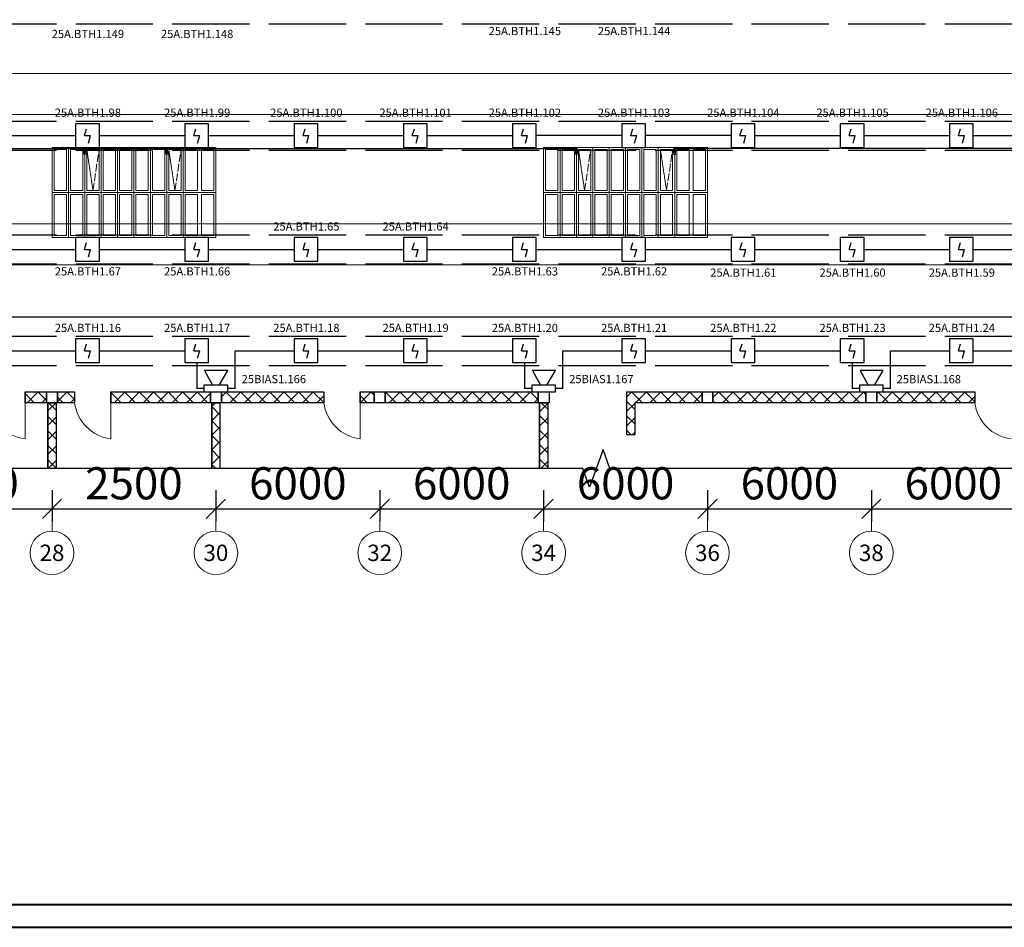
# Model space of a CAD drawing. Units: inches. Extents: x 2567002 to 127855607, y -185715599 to 1674879.
# Drawn here: x 2596395 to 2611691, y 1577940 to 1592048 of the extents above; entities that cross this region are included whole.
import ezdxf
from ezdxf.enums import TextEntityAlignment as Align

# ---------------------------------------------------------------- set-up
doc = ezdxf.new("R2010")
doc.units = ezdxf.units.IN
doc.header["$MEASUREMENT"] = 0
doc.linetypes.add('ACAD_ISO02W100', pattern=[15, 12, -3])
for name, color, linetype, lineweight in [('220 В', 5, 'Continuous', 30), ('24 В', 3, 'Continuous', 30), ('АР', 7, 'Continuous', 30), ('АУПС', 1, 'Continuous', 30), ('ДИП', 1, 'Continuous', 30), ('Лоток', 253, 'ACAD_ISO02W100', 30), ('Оповещение', 3, 'Continuous', 30), ('Оси и размеры', 42, 'Continuous', 15), ('Рамка', 7, 'Continuous', 40), ('Фонари', 66, 'ACAD_ISO02W100', 15), ('Шлейф АУПС', 1, 'Continuous', 30)]:
    doc.layers.add(name, color=color, linetype=linetype, lineweight=lineweight)
doc.styles.add('ar-t', font='isocpeur.ttf')
doc.styles.add('GOST', font='txt', dxfattribs={"oblique": 15})
doc.styles.add('pt-txt', font='isocpeur.ttf')
doc.dimstyles.new('pt_200', dxfattribs={"dimscale": 200, "dimtxt": 2.5, "dimasz": 1.5, "dimexe": 1, "dimexo": 0, "dimgap": 0.4, "dimtad": 1, "dimdec": 0, "dimrnd": 100, "dimtxsty": 'pt-txt', "dimblk": 'OBLIQUE', "dimcen": 2.5, "dimdle": 1, "dimadec": 0, "dimazin": 0, "dimtfac": 1, "dimtdec": 0, "dimtmove": 1, "dimatfit": 3, "dimfxl": 1, "dimarcsym": 0})
pattern_1 = [(45, (2492841.37, 1600998.89), (-112.49892, 112.49892), []), (135, (2492841.37, 1600998.89), (-112.49892, -112.49892), [])]

# ---------------------------------------------------------------- blocks, each defined once
blk = doc.blocks.new('ar-axn')
blk.add_line((-1500, 0), (0, 0))
blk.add_circle((-2300, 0), 800)
at = {"style": 'ar-t'}
blk.add_attdef('NN', text='', height=600, dxfattribs=at).set_placement((-2300, 0), align=Align.MIDDLE_CENTER)
blk = doc.blocks.new('_OBLIQUE')
at = {"color": 0, "linetype": 'ByBlock'}
blk.add_line((-0.5, -0.5), (0.5, 0.5), dxfattribs=at)
blk = doc.blocks.new('*D79')
at = {"layer": 'DEFPOINTS', "color": 0, "transparency": 16777216}
for p in [(2594352, 1584737), (2596897, 1584737), (2596897, 1584447)]:
    blk.add_point(p, dxfattribs=at)
at = {"layer": 'Оси и размеры', "color": 0, "lineweight": -2, "transparency": 16777216}
for p, q in [((2594352, 1584737), (2594352, 1584247)), ((2596897, 1584737), (2596897, 1584247)), ((2594152, 1584447), (2597097, 1584447))]:
    blk.add_line(p, q, dxfattribs=at)
at = {"layer": 'Оси и размеры', "color": 0, "lineweight": -2, "transparency": 16777216, "xscale": 300, "yscale": 300, "zscale": 300, "rotation": 180}
blk.add_blockref('_OBLIQUE', (2594352, 1584447), dxfattribs=at)
at = {"layer": 'Оси и размеры', "color": 0, "lineweight": -2, "transparency": 16777216, "xscale": 300, "yscale": 300, "zscale": 300}
blk.add_blockref('_OBLIQUE', (2596897, 1584447), dxfattribs=at)
at = {"layer": 'Оси и размеры', "color": 0, "transparency": 16777216, "insert": (2595624, 1584777), "char_height": 500, "attachment_point": 5, "style": 'pt-txt'}
blk.add_mtext('6000', dxfattribs=at)
blk = doc.blocks.new('*D80')
at = {"layer": 'DEFPOINTS', "color": 0, "transparency": 16777216}
for p in [(2596897, 1584737), (2599443, 1584737), (2599443, 1584447)]:
    blk.add_point(p, dxfattribs=at)
at = {"layer": 'Оси и размеры', "color": 0, "lineweight": -2, "transparency": 16777216}
for p, q in [((2596897, 1584737), (2596897, 1584247)), ((2599443, 1584737), (2599443, 1584247)), ((2596697, 1584447), (2599643, 1584447))]:
    blk.add_line(p, q, dxfattribs=at)
at = {"layer": 'Оси и размеры', "color": 0, "lineweight": -2, "transparency": 16777216, "xscale": 300, "yscale": 300, "zscale": 300, "rotation": 180}
blk.add_blockref('_OBLIQUE', (2596897, 1584447), dxfattribs=at)
at = {"layer": 'Оси и размеры', "color": 0, "lineweight": -2, "transparency": 16777216, "xscale": 300, "yscale": 300, "zscale": 300}
blk.add_blockref('_OBLIQUE', (2599443, 1584447), dxfattribs=at)
at = {"layer": 'Оси и размеры', "color": 0, "transparency": 16777216, "insert": (2598170, 1584777), "char_height": 500, "attachment_point": 5, "style": 'pt-txt'}
blk.add_mtext('2500', dxfattribs=at)
blk = doc.blocks.new('*D81')
at = {"layer": 'DEFPOINTS', "color": 0, "transparency": 16777216}
for p in [(2599443, 1584737), (2601988, 1584737), (2601988, 1584447)]:
    blk.add_point(p, dxfattribs=at)
at = {"layer": 'Оси и размеры', "color": 0, "lineweight": -2, "transparency": 16777216}
for p, q in [((2599443, 1584737), (2599443, 1584247)), ((2601988, 1584737), (2601988, 1584247)), ((2599243, 1584447), (2602188, 1584447))]:
    blk.add_line(p, q, dxfattribs=at)
at = {"layer": 'Оси и размеры', "color": 0, "lineweight": -2, "transparency": 16777216, "xscale": 300, "yscale": 300, "zscale": 300, "rotation": 180}
blk.add_blockref('_OBLIQUE', (2599443, 1584447), dxfattribs=at)
at = {"layer": 'Оси и размеры', "color": 0, "lineweight": -2, "transparency": 16777216, "xscale": 300, "yscale": 300, "zscale": 300}
blk.add_blockref('_OBLIQUE', (2601988, 1584447), dxfattribs=at)
at = {"layer": 'Оси и размеры', "color": 0, "transparency": 16777216, "insert": (2600716, 1584777), "char_height": 500, "attachment_point": 5, "style": 'pt-txt'}
blk.add_mtext('6000', dxfattribs=at)
blk = doc.blocks.new('*D82')
at = {"layer": 'DEFPOINTS', "color": 0, "transparency": 16777216}
for p in [(2601988, 1584737), (2604534, 1584737), (2604534, 1584447)]:
    blk.add_point(p, dxfattribs=at)
at = {"layer": 'Оси и размеры', "color": 0, "lineweight": -2, "transparency": 16777216}
for p, q in [((2601988, 1584737), (2601988, 1584247)), ((2604534, 1584737), (2604534, 1584247)), ((2601788, 1584447), (2604734, 1584447))]:
    blk.add_line(p, q, dxfattribs=at)
at = {"layer": 'Оси и размеры', "color": 0, "lineweight": -2, "transparency": 16777216, "xscale": 300, "yscale": 300, "zscale": 300, "rotation": 180}
blk.add_blockref('_OBLIQUE', (2601988, 1584447), dxfattribs=at)
at = {"layer": 'Оси и размеры', "color": 0, "lineweight": -2, "transparency": 16777216, "xscale": 300, "yscale": 300, "zscale": 300}
blk.add_blockref('_OBLIQUE', (2604534, 1584447), dxfattribs=at)
at = {"layer": 'Оси и размеры', "color": 0, "transparency": 16777216, "insert": (2603261, 1584777), "char_height": 500, "attachment_point": 5, "style": 'pt-txt'}
blk.add_mtext('6000', dxfattribs=at)
blk = doc.blocks.new('*D83')
at = {"layer": 'DEFPOINTS', "color": 0, "transparency": 16777216}
for p in [(2604534, 1584737), (2607079, 1584737), (2607079, 1584447)]:
    blk.add_point(p, dxfattribs=at)
at = {"layer": 'Оси и размеры', "color": 0, "lineweight": -2, "transparency": 16777216}
for p, q in [((2604534, 1584737), (2604534, 1584247)), ((2607079, 1584737), (2607079, 1584247)), ((2604334, 1584447), (2607279, 1584447))]:
    blk.add_line(p, q, dxfattribs=at)
at = {"layer": 'Оси и размеры', "color": 0, "lineweight": -2, "transparency": 16777216, "xscale": 300, "yscale": 300, "zscale": 300, "rotation": 180}
blk.add_blockref('_OBLIQUE', (2604534, 1584447), dxfattribs=at)
at = {"layer": 'Оси и размеры', "color": 0, "lineweight": -2, "transparency": 16777216, "xscale": 300, "yscale": 300, "zscale": 300}
blk.add_blockref('_OBLIQUE', (2607079, 1584447), dxfattribs=at)
at = {"layer": 'Оси и размеры', "color": 0, "transparency": 16777216, "insert": (2605807, 1584777), "char_height": 500, "attachment_point": 5, "style": 'pt-txt'}
blk.add_mtext('6000', dxfattribs=at)
blk = doc.blocks.new('*D84')
at = {"layer": 'DEFPOINTS', "color": 0, "transparency": 16777216}
for p in [(2607079, 1584737), (2609625, 1584737), (2609625, 1584447)]:
    blk.add_point(p, dxfattribs=at)
at = {"layer": 'Оси и размеры', "color": 0, "lineweight": -2, "transparency": 16777216}
for p, q in [((2607079, 1584737), (2607079, 1584247)), ((2609625, 1584737), (2609625, 1584247)), ((2606879, 1584447), (2609825, 1584447))]:
    blk.add_line(p, q, dxfattribs=at)
at = {"layer": 'Оси и размеры', "color": 0, "lineweight": -2, "transparency": 16777216, "xscale": 300, "yscale": 300, "zscale": 300, "rotation": 180}
blk.add_blockref('_OBLIQUE', (2607079, 1584447), dxfattribs=at)
at = {"layer": 'Оси и размеры', "color": 0, "lineweight": -2, "transparency": 16777216, "xscale": 300, "yscale": 300, "zscale": 300}
blk.add_blockref('_OBLIQUE', (2609625, 1584447), dxfattribs=at)
at = {"layer": 'Оси и размеры', "color": 0, "transparency": 16777216, "insert": (2608352, 1584777), "char_height": 500, "attachment_point": 5, "style": 'pt-txt'}
blk.add_mtext('6000', dxfattribs=at)
blk = doc.blocks.new('*D85')
at = {"layer": 'DEFPOINTS', "color": 0, "transparency": 16777216}
for p in [(2609625, 1584737), (2612171, 1584737), (2612171, 1584447)]:
    blk.add_point(p, dxfattribs=at)
at = {"layer": 'Оси и размеры', "color": 0, "lineweight": -2, "transparency": 16777216}
for p, q in [((2609625, 1584737), (2609625, 1584247)), ((2612171, 1584737), (2612171, 1584247)), ((2609425, 1584447), (2612371, 1584447))]:
    blk.add_line(p, q, dxfattribs=at)
at = {"layer": 'Оси и размеры', "color": 0, "lineweight": -2, "transparency": 16777216, "xscale": 300, "yscale": 300, "zscale": 300, "rotation": 180}
blk.add_blockref('_OBLIQUE', (2609625, 1584447), dxfattribs=at)
at = {"layer": 'Оси и размеры', "color": 0, "lineweight": -2, "transparency": 16777216, "xscale": 300, "yscale": 300, "zscale": 300}
blk.add_blockref('_OBLIQUE', (2612171, 1584447), dxfattribs=at)
at = {"layer": 'Оси и размеры', "color": 0, "transparency": 16777216, "insert": (2610898, 1584777), "char_height": 500, "attachment_point": 5, "style": 'pt-txt'}
blk.add_mtext('6000', dxfattribs=at)
blk = doc.blocks.new('A$C379354E3')
at = {"layer": 'АР'}
blk.add_lwpolyline([(-200, 200), (200, 200), (200, -200), (-200, -200)], close=True, dxfattribs=at)
blk = doc.blocks.new('A$C1898226B')
at = {"layer": 'АУПС', "color": 1}
for p, q in [((1.88, 2.5), (2.32, 3.94)), ((1.88, 2.5), (3.14, 2.5)), ((2.7, 0.94), (3.14, 2.5))]:
    blk.add_line(p, q, dxfattribs=at)
blk.add_lwpolyline([(0, 0), (5, 0), (5, 5), (0, 5)], close=True, dxfattribs=at)

msp = doc.modelspace()

# ---------------------------------------------------------------- hatches: boundary and pattern name
at = {"layer": 'АР', "lineweight": 20, "ltscale": 20}
h = msp.add_hatch(dxfattribs=at)
h.set_pattern_fill('ANSI37', color=256, scale=1272.78)
h.set_pattern_definition(pattern_1)
h.paths.add_polyline_path([(2596812.4, 1586264.8), (2596477.5, 1586264.8), (2596477.5, 1586095.1), (2596812.4, 1586095.1)])
h.paths.add_polyline_path([(2597247.3, 1586264.8), (2596982.1, 1586264.8), (2596982.1, 1586095.1), (2597247.3, 1586095.1)])
h.paths.add_polyline_path([(2596960.9, 1586095.1), (2596833.6, 1586095.1), (2596833.6, 1585073.1), (2596960.9, 1585073.1)])
h.paths.add_polyline_path([(2595914.3, 1586264.8), (2594648.7, 1586264.8), (2594648.7, 1586095.1), (2595914.3, 1586095.1)])
h.paths.add_polyline_path([(2594479, 1586264.8), (2594224.4, 1586264.8), (2594224.4, 1586095.1), (2594479, 1586095.1)])
h.paths.add_polyline_path([(2594203.2, 1586095.1), (2594075.9, 1586095.1), (2594075.9, 1585073.1), (2594203.2, 1585073.1)])
h.paths.add_polyline_path([(2594054.7, 1586264.8), (2591891, 1586264.8), (2591891, 1586095.1), (2594054.7, 1586095.1)])
h.paths.add_polyline_path([(2593012.5, 1586095.1), (2592885.2, 1586095.1), (2592885.2, 1585073.1), (2593012.5, 1585073.1)])
h.paths.add_polyline_path([(2591721.3, 1586264.8), (2591467.6, 1586264.8), (2591467.6, 1586095.1), (2591721.3, 1586095.1)])
h = msp.add_hatch(dxfattribs=at)
h.set_pattern_fill('ANSI37', color=256, scale=1272.78)
h.set_pattern_definition(pattern_1)
h.paths.add_polyline_path([(2599358, 1586264.8), (2597810.6, 1586264.8), (2597810.6, 1586095.1), (2599358, 1586095.1)])
h.paths.add_polyline_path([(2601118.9, 1586264.8), (2599527.7, 1586264.8), (2599527.7, 1586095.1), (2601118.9, 1586095.1)])
h.paths.add_polyline_path([(2599506.4, 1586095.1), (2599379.2, 1586095.1), (2599379.2, 1585073.1), (2599506.4, 1585073.1)])
h.paths.add_polyline_path([(2601903.5, 1586264.8), (2601682.2, 1586264.8), (2601682.2, 1586095.1), (2601903.5, 1586095.1)])
h.paths.add_polyline_path([(2604449.1, 1586264.8), (2602073.2, 1586264.8), (2602073.2, 1586095.1), (2604449.1, 1586095.1)])
h.paths.add_polyline_path([(2604597.6, 1586095.1), (2604470.3, 1586095.1), (2604470.3, 1585073.1), (2604597.6, 1585073.1)])
h = msp.add_hatch(dxfattribs=at)
h.set_pattern_fill('ANSI37', color=256, scale=1272.78)
h.set_pattern_definition(pattern_1)
h.paths.add_polyline_path([(2606994.6, 1586264.8), (2605823, 1586264.8), (2605823, 1585602.9), (2605950.2, 1585602.9), (2605950.2, 1586095.1), (2606994.6, 1586095.1)])
h.paths.add_polyline_path([(2609540.2, 1586264.8), (2607164.3, 1586264.8), (2607164.3, 1586095.1), (2609540.2, 1586095.1)])
h.paths.add_polyline_path([(2611232.1, 1586264.8), (2609709.9, 1586264.8), (2609709.9, 1586095.1), (2611232.1, 1586095.1)])

# ---------------------------------------------------------------- linework, layer by layer
at = {"layer": '220 В', "ltscale": 100}
msp.add_line((2572264.7, 1587429.4), (2640194.7, 1587429.4), dxfattribs=at)
at = {"layer": '24 В', "ltscale": 100}
for p, q in [((2574362.2, 1590045.6), (2605057.3, 1590045.6)), ((2597395.1, 1589957.4), (2597395.1, 1590045.6)), ((2597420.6, 1589983.1), (2597420.6, 1590045.6)), ((2597438.1, 1589983.1), (2597420.6, 1589983.1)), ((2598667.9, 1589957.4), (2598667.9, 1590045.6)), ((2598693.4, 1589983.1), (2598693.4, 1590045.6)), ((2598710.9, 1589983.1), (2598693.4, 1589983.1)), ((2605031.8, 1589957.4), (2605031.8, 1590045.6)), ((2605057.3, 1589983.1), (2605057.3, 1590045.6)), ((2605074.8, 1589983.1), (2605057.3, 1589983.1)), ((2606538.5, 1589983.1), (2606556, 1589983.1)), ((2637251.1, 1590045.6), (2606556, 1590045.6)), ((2606556, 1589983.1), (2606556, 1590045.6)), ((2606581.6, 1589957.4), (2606581.6, 1590045.6)), ((2597438.1, 1589957.4), (2597395.1, 1589957.4)), ((2598710.9, 1589957.4), (2598667.9, 1589957.4)), ((2605074.8, 1589957.4), (2605031.8, 1589957.4)), ((2606538.5, 1589957.4), (2606581.6, 1589957.4))]:
    msp.add_line(p, q, dxfattribs=at)
at = {"layer": 'АР', "lineweight": 20, "ltscale": 20}
for p, q in [((2572417.4, 1591210.6), (2639196.3, 1591210.6)), ((2572417.4, 1590574.2), (2639196.3, 1590574.2)), ((2572417.4, 1588874.9), (2639196.3, 1588874.9)), ((2572417.4, 1588238.5), (2639196.3, 1588238.5)), ((2596477.5, 1586095.1), (2596477.5, 1585531.7)), ((2597810.6, 1586095.1), (2597810.6, 1585531.7)), ((2601682.2, 1586095.1), (2601682.2, 1585531.7))]:
    msp.add_line(p, q, dxfattribs=at)
at = {"layer": 'АР'}
for p, q in [((2596477.5, 1586264.8), (2597247.3, 1586264.8)), ((2597810.6, 1586264.8), (2601118.9, 1586264.8)), ((2601682.2, 1586264.8), (2604618.8, 1586264.8)), ((2605823, 1586264.8), (2611232.1, 1586264.8)), ((2597247.3, 1586095.1), (2596477.5, 1586095.1)), ((2601118.9, 1586095.1), (2597810.6, 1586095.1)), ((2604618.8, 1586095.1), (2601682.2, 1586095.1)), ((2611232.1, 1586095.1), (2605950.2, 1586095.1))]:
    msp.add_line(p, q, dxfattribs=at)
at = {"layer": 'АР', "ltscale": 100}
for p, q in [((2596477.5, 1586264.8), (2596477.5, 1586095.1)), ((2597247.3, 1586264.8), (2597247.3, 1586095.1)), ((2597810.6, 1586264.8), (2597810.6, 1586095.1)), ((2601118.9, 1586264.8), (2601118.9, 1586095.1)), ((2601682.2, 1586264.8), (2601682.2, 1586095.1)), ((2605823, 1586264.8), (2605823, 1585602.9)), ((2611232.1, 1586264.8), (2611232.1, 1586095.1)), ((2596833.6, 1586095.1), (2596833.6, 1585073.1)), ((2596960.9, 1586095.1), (2596960.9, 1585073.1)), ((2599379.2, 1586095.1), (2599379.2, 1585073.1)), ((2599506.4, 1586095.1), (2599506.4, 1585073.1)), ((2604470.3, 1586095.1), (2604470.3, 1585073.1)), ((2604597.6, 1586095.1), (2604597.6, 1585073.1)), ((2605950.2, 1586095.1), (2605950.2, 1585602.9)), ((2605823, 1585602.9), (2605950.2, 1585602.9))]:
    msp.add_line(p, q, dxfattribs=at)
at = {"layer": 'АР', "ltscale": 20}
msp.add_line((2606994.6, 1586264.8), (2606994.6, 1586095.1), dxfattribs=at)
at = {"layer": 'АР', "linetype": 'Continuous', "ltscale": 100}
msp.add_lwpolyline([(2640638.7, 1606977.1), (2640638.7, 1585073.1), (2605565, 1585073.1), (2605458.9, 1585364.6), (2605246.8, 1584781.7), (2605140.7, 1585073.1), (2570685.9, 1585073.1)], dxfattribs=at)
at = {"layer": 'АР', "ltscale": 20}
for points in [[(2596477.5, 1586264.8), (2596812.4, 1586264.8), (2596812.4, 1586095.1), (2596477.5, 1586095.1)], [(2596812.4, 1586095.1), (2596477.5, 1586095.1), (2596477.5, 1586264.8), (2596812.4, 1586264.8)], [(2596982.1, 1586264.8), (2597247.3, 1586264.8), (2597247.3, 1586095.1), (2596982.1, 1586095.1)], [(2596982.1, 1586264.8), (2597247.3, 1586264.8), (2597247.3, 1586095.1), (2596982.1, 1586095.1)], [(2597810.6, 1586264.8), (2599358, 1586264.8), (2599358, 1586095.1), (2597810.6, 1586095.1)], [(2599527.7, 1586264.8), (2601118.9, 1586264.8), (2601118.9, 1586095.1), (2599527.7, 1586095.1)], [(2601682.2, 1586264.8), (2601903.5, 1586264.8), (2601903.5, 1586095.1), (2601682.2, 1586095.1)], [(2602073.2, 1586264.8), (2604449.1, 1586264.8), (2604449.1, 1586095.1), (2602073.2, 1586095.1)], [(2607164.3, 1586264.8), (2609540.2, 1586264.8), (2609540.2, 1586095.1), (2607164.3, 1586095.1)], [(2609709.9, 1586264.8), (2611232.1, 1586264.8), (2611232.1, 1586095.1), (2609709.9, 1586095.1)], [(2596833.6, 1586095.1), (2596960.9, 1586095.1), (2596960.9, 1585073.1), (2596833.6, 1585073.1)], [(2596833.6, 1586095.1), (2596960.9, 1586095.1), (2596960.9, 1585073.1), (2596833.6, 1585073.1)], [(2599379.2, 1586095.1), (2599506.4, 1586095.1), (2599506.4, 1585073.1), (2599379.2, 1585073.1)], [(2604470.3, 1586095.1), (2604597.6, 1586095.1), (2604597.6, 1585073.1), (2604470.3, 1585073.1)]]:
    msp.add_lwpolyline(points, close=True, dxfattribs=at)
at = {"layer": 'АР', "lineweight": 20, "ltscale": 20}
for centre in [(2596562.5, 1586179.9), (2597895.6, 1586179.9), (2601767.2, 1586179.9), (2611880.3, 1586179.9)]:
    msp.add_arc(centre, 653.8, 187.45683, 262.53003, dxfattribs=at)
at = {"layer": 'Лоток', "ltscale": 100}
for p, q in [((2571765.7, 1591984.4), (2639647.3, 1591984.4)), ((2571765.7, 1590472.9), (2639647.3, 1590472.9)), ((2571765.7, 1590019.5), (2639647.3, 1590019.5)), ((2571765.7, 1588704.3), (2639647.3, 1588704.3)), ((2571765.7, 1588250.9), (2639647.3, 1588250.9)), ((2571765.7, 1587127.9), (2639647.3, 1587127.9)), ((2571765.7, 1586674.5), (2640100.7, 1586674.5))]:
    msp.add_line(p, q, dxfattribs=at)
at = {"layer": 'Оповещение', "ltscale": 20}
for points in [[(2599493.3, 1586366.7), (2599628.2, 1586596.9), (2599268.4, 1586596.9), (2599392.3, 1586366.7)], [(2604584.4, 1586366.7), (2604719.3, 1586596.9), (2604359.5, 1586596.9), (2604483.4, 1586366.7)], [(2609675.5, 1586366.7), (2609810.5, 1586596.9), (2609450.6, 1586596.9), (2609574.6, 1586366.7)]]:
    msp.add_lwpolyline(points, dxfattribs=at)
for points in [[(2599628.2, 1586264.8), (2599628.2, 1586366.7), (2599257.4, 1586366.7), (2599257.4, 1586264.8)], [(2604719.3, 1586264.8), (2604719.3, 1586366.7), (2604348.5, 1586366.7), (2604348.5, 1586264.8)], [(2609810.5, 1586264.8), (2609810.5, 1586366.7), (2609439.6, 1586366.7), (2609439.6, 1586264.8)]]:
    msp.add_lwpolyline(points, close=True, dxfattribs=at)
at = {"layer": 'Рамка'}
for p, q in [((2568024.7, 1578293.8), (2641421.7, 1578293.8)), ((2567459, 1577940.2), (2641775.2, 1577940.2))]:
    msp.add_line(p, q, dxfattribs=at)
at = {"layer": 'Фонари', "ltscale": 150}
for p, q in [((2596897.2, 1590061.9), (2599442.8, 1590061.9)), ((2596897.2, 1590061.9), (2596897.2, 1588661.9)), ((2596897.2, 1590061.9), (2599442.8, 1590061.9)), ((2596897.2, 1590061.9), (2596897.2, 1588661.9)), ((2599442.8, 1590061.9), (2599442.8, 1588661.9)), ((2599442.8, 1590061.9), (2599442.8, 1588661.9)), ((2604533.9, 1590061.9), (2607079.5, 1590061.9)), ((2604533.9, 1590061.9), (2604533.9, 1588661.9)), ((2604533.9, 1590061.9), (2607079.5, 1590061.9)), ((2604533.9, 1590061.9), (2604533.9, 1588661.9)), ((2607079.5, 1590061.9), (2607079.5, 1588661.9)), ((2607079.5, 1590061.9), (2607079.5, 1588661.9)), ((2599442.8, 1588661.9), (2596897.2, 1588661.9)), ((2599442.8, 1588661.9), (2596897.2, 1588661.9)), ((2607079.5, 1588661.9), (2604533.9, 1588661.9)), ((2607079.5, 1588661.9), (2604533.9, 1588661.9))]:
    msp.add_line(p, q, dxfattribs=at)
at = {"layer": 'Фонари'}
for p, q in [((2596897.2, 1590061.9), (2599442.8, 1590061.9)), ((2596897.2, 1590061.9), (2596897.2, 1588661.9)), ((2596897.2, 1590061.9), (2599442.8, 1590061.9)), ((2596897.2, 1590061.9), (2596897.2, 1588661.9)), ((2596897.2, 1590061.9), (2599442.8, 1590061.9)), ((2596897.2, 1590061.9), (2596897.2, 1588661.9)), ((2596897.2, 1590061.9), (2599442.8, 1590061.9)), ((2596897.2, 1590061.9), (2596897.2, 1588661.9)), ((2597151.8, 1590061.9), (2597151.8, 1588661.9)), ((2597406.4, 1590061.9), (2597406.4, 1588661.9)), ((2597438.1, 1590030.9), (2597533.6, 1589392.3)), ((2597660.9, 1590061.9), (2597660.9, 1588661.9)), ((2597915.5, 1590061.9), (2597915.5, 1588661.9)), ((2598170, 1590061.9), (2598170, 1588661.9)), ((2598424.6, 1590061.9), (2598424.6, 1588661.9)), ((2598679.1, 1590061.9), (2598679.1, 1588661.9)), ((2598710.9, 1590030.9), (2598806.4, 1589392.3)), ((2598933.7, 1590061.9), (2598933.7, 1588661.9)), ((2599442.8, 1590061.9), (2599442.8, 1588661.9)), ((2599442.8, 1590061.9), (2599442.8, 1588661.9)), ((2599442.8, 1590061.9), (2599442.8, 1588661.9)), ((2599442.8, 1590061.9), (2599442.8, 1588661.9)), ((2604533.9, 1590061.9), (2607079.5, 1590061.9)), ((2604533.9, 1590061.9), (2604533.9, 1588661.9)), ((2604533.9, 1590061.9), (2607079.5, 1590061.9)), ((2604533.9, 1590061.9), (2604533.9, 1588661.9)), ((2604533.9, 1590061.9), (2607079.5, 1590061.9)), ((2604533.9, 1590061.9), (2604533.9, 1588661.9)), ((2604533.9, 1590061.9), (2607079.5, 1590061.9)), ((2604533.9, 1590061.9), (2604533.9, 1588661.9)), ((2604788.5, 1590061.9), (2604788.5, 1588661.9)), ((2605043, 1590061.9), (2605043, 1588661.9)), ((2605074.8, 1590030.9), (2605170.3, 1589392.3)), ((2605297.6, 1590061.9), (2605297.6, 1588661.9)), ((2605552.1, 1590061.9), (2605552.1, 1588661.9)), ((2605806.7, 1590061.9), (2605806.7, 1588661.9)), ((2606061.3, 1590061.9), (2606061.3, 1588661.9)), ((2606315.8, 1590061.9), (2606315.8, 1588661.9)), ((2606347.6, 1590030.9), (2606443.1, 1589392.3)), ((2606570.4, 1590061.9), (2606570.4, 1588661.9)), ((2607079.5, 1590061.9), (2607079.5, 1588661.9)), ((2607079.5, 1590061.9), (2607079.5, 1588661.9)), ((2607079.5, 1590061.9), (2607079.5, 1588661.9)), ((2607079.5, 1590061.9), (2607079.5, 1588661.9)), ((2596897.2, 1589361.9), (2599442.8, 1589361.9)), ((2604533.9, 1589361.9), (2607079.5, 1589361.9)), ((2599442.8, 1588661.9), (2596897.2, 1588661.9)), ((2599442.8, 1588661.9), (2596897.2, 1588661.9)), ((2599442.8, 1588661.9), (2596897.2, 1588661.9)), ((2599442.8, 1588661.9), (2596897.2, 1588661.9)), ((2607079.5, 1588661.9), (2604533.9, 1588661.9)), ((2607079.5, 1588661.9), (2604533.9, 1588661.9)), ((2607079.5, 1588661.9), (2604533.9, 1588661.9)), ((2607079.5, 1588661.9), (2604533.9, 1588661.9))]:
    msp.add_line(p, q, dxfattribs=at)
at = {"layer": 'Фонари', "ltscale": 10}
for p, q in [((2597533.6, 1589392.3), (2597629.1, 1590030.9)), ((2598806.4, 1589392.3), (2598901.8, 1590030.9)), ((2605170.3, 1589392.3), (2605265.7, 1590030.9)), ((2606443.1, 1589392.3), (2606538.5, 1590030.9))]:
    msp.add_line(p, q, dxfattribs=at)
at = {"layer": 'Фонари'}
for points in [[(2596929, 1590030.9), (2597120, 1590030.9), (2597120, 1589392.3), (2596929, 1589392.3)], [(2597183.6, 1590030.9), (2597374.5, 1590030.9), (2597374.5, 1589392.3), (2597183.6, 1589392.3)], [(2597438.1, 1590030.9), (2597629.1, 1590030.9), (2597629.1, 1589392.3), (2597438.1, 1589392.3)], [(2597692.7, 1590030.9), (2597883.6, 1590030.9), (2597883.6, 1589392.3), (2597692.7, 1589392.3)], [(2597947.3, 1590030.9), (2598138.2, 1590030.9), (2598138.2, 1589392.3), (2597947.3, 1589392.3)], [(2598201.8, 1590030.9), (2598392.7, 1590030.9), (2598392.7, 1589392.3), (2598201.8, 1589392.3)], [(2598456.4, 1590030.9), (2598647.3, 1590030.9), (2598647.3, 1589392.3), (2598456.4, 1589392.3)], [(2598710.9, 1590030.9), (2598901.8, 1590030.9), (2598901.8, 1589392.3), (2598710.9, 1589392.3)], [(2598965.5, 1590030.9), (2599156.4, 1590030.9), (2599156.4, 1589392.3), (2598965.5, 1589392.3)], [(2599220, 1590030.9), (2599411, 1590030.9), (2599411, 1589392.3), (2599220, 1589392.3)], [(2604565.7, 1590030.9), (2604756.6, 1590030.9), (2604756.6, 1589392.3), (2604565.7, 1589392.3)], [(2604820.3, 1590030.9), (2605011.2, 1590030.9), (2605011.2, 1589392.3), (2604820.3, 1589392.3)], [(2605074.8, 1590030.9), (2605265.7, 1590030.9), (2605265.7, 1589392.3), (2605074.8, 1589392.3)], [(2605329.4, 1590030.9), (2605520.3, 1590030.9), (2605520.3, 1589392.3), (2605329.4, 1589392.3)], [(2605583.9, 1590030.9), (2605774.9, 1590030.9), (2605774.9, 1589392.3), (2605583.9, 1589392.3)], [(2605838.5, 1590030.9), (2606029.4, 1590030.9), (2606029.4, 1589392.3), (2605838.5, 1589392.3)], [(2606093.1, 1590030.9), (2606284, 1590030.9), (2606284, 1589392.3), (2606093.1, 1589392.3)], [(2606347.6, 1590030.9), (2606538.5, 1590030.9), (2606538.5, 1589392.3), (2606347.6, 1589392.3)], [(2606602.2, 1590030.9), (2606793.1, 1590030.9), (2606793.1, 1589392.3), (2606602.2, 1589392.3)], [(2606856.7, 1590030.9), (2607047.6, 1590030.9), (2607047.6, 1589392.3), (2606856.7, 1589392.3)], [(2596929, 1589330.8), (2597120, 1589330.8), (2597120, 1588692.3), (2596929, 1588692.3)], [(2597183.6, 1589330.8), (2597374.5, 1589330.8), (2597374.5, 1588692.3), (2597183.6, 1588692.3)], [(2597438.1, 1589330.8), (2597629.1, 1589330.8), (2597629.1, 1588692.3), (2597438.1, 1588692.3)], [(2597692.7, 1589330.8), (2597883.6, 1589330.8), (2597883.6, 1588692.3), (2597692.7, 1588692.3)], [(2597947.3, 1589330.8), (2598138.2, 1589330.8), (2598138.2, 1588692.3), (2597947.3, 1588692.3)], [(2598201.8, 1589330.8), (2598392.7, 1589330.8), (2598392.7, 1588692.3), (2598201.8, 1588692.3)], [(2598456.4, 1589330.8), (2598647.3, 1589330.8), (2598647.3, 1588692.3), (2598456.4, 1588692.3)], [(2598710.9, 1589330.8), (2598901.8, 1589330.8), (2598901.8, 1588692.3), (2598710.9, 1588692.3)], [(2598965.5, 1589330.8), (2599156.4, 1589330.8), (2599156.4, 1588692.3), (2598965.5, 1588692.3)], [(2599220, 1589330.8), (2599411, 1589330.8), (2599411, 1588692.3), (2599220, 1588692.3)], [(2604565.7, 1589330.8), (2604756.6, 1589330.8), (2604756.6, 1588692.3), (2604565.7, 1588692.3)], [(2604820.3, 1589330.8), (2605011.2, 1589330.8), (2605011.2, 1588692.3), (2604820.3, 1588692.3)], [(2605074.8, 1589330.8), (2605265.7, 1589330.8), (2605265.7, 1588692.3), (2605074.8, 1588692.3)], [(2605329.4, 1589330.8), (2605520.3, 1589330.8), (2605520.3, 1588692.3), (2605329.4, 1588692.3)], [(2605583.9, 1589330.8), (2605774.9, 1589330.8), (2605774.9, 1588692.3), (2605583.9, 1588692.3)], [(2605838.5, 1589330.8), (2606029.4, 1589330.8), (2606029.4, 1588692.3), (2605838.5, 1588692.3)], [(2606093.1, 1589330.8), (2606284, 1589330.8), (2606284, 1588692.3), (2606093.1, 1588692.3)], [(2606347.6, 1589330.8), (2606538.5, 1589330.8), (2606538.5, 1588692.3), (2606347.6, 1588692.3)], [(2606602.2, 1589330.8), (2606793.1, 1589330.8), (2606793.1, 1588692.3), (2606602.2, 1588692.3)], [(2606856.7, 1589330.8), (2607047.6, 1589330.8), (2607047.6, 1588692.3), (2606856.7, 1588692.3)]]:
    msp.add_lwpolyline(points, close=True, dxfattribs=at)
at = {"layer": 'Шлейф АУПС'}
for p, q in [((2595935.2, 1590246.2), (2597263.7, 1590246.2)), ((2597632.2, 1590246.2), (2598960.7, 1590246.2)), ((2605748.9, 1590246.2), (2604420.4, 1590246.2)), ((2607445.9, 1590246.2), (2606117.4, 1590246.2)), ((2611208.6, 1590246.2), (2612537.1, 1590246.2))]:
    msp.add_line(p, q, dxfattribs=at)
at = {"layer": 'Шлейф АУПС', "ltscale": 20}
for p, q in [((2599329.3, 1590246.2), (2600657.8, 1590246.2)), ((2601026.3, 1590246.2), (2602354.8, 1590246.2)), ((2602723.4, 1590246.2), (2604051.9, 1590246.2)), ((2607814.5, 1590246.2), (2609143, 1590246.2)), ((2609511.5, 1590246.2), (2610840, 1590246.2)), ((2595935.2, 1588477.6), (2597263.7, 1588477.6)), ((2597632.2, 1588477.6), (2598960.7, 1588477.6)), ((2599329.3, 1588477.6), (2600657.8, 1588477.6)), ((2601026.3, 1588477.6), (2602354.8, 1588477.6)), ((2602723.4, 1588477.6), (2604051.9, 1588477.6)), ((2604420.4, 1588477.6), (2605748.9, 1588477.6)), ((2606117.4, 1588477.6), (2607445.9, 1588477.6)), ((2607814.5, 1588477.6), (2609143, 1588477.6)), ((2609511.5, 1588477.6), (2610840, 1588477.6)), ((2611208.6, 1588477.6), (2612537.1, 1588477.6)), ((2595935.2, 1586901.2), (2597263.7, 1586901.2)), ((2597632.2, 1586901.2), (2598960.7, 1586901.2)), ((2599740.6, 1586901.2), (2600657.8, 1586901.2)), ((2599740.6, 1586315.8), (2599740.6, 1586901.2)), ((2601026.3, 1586901.2), (2602354.8, 1586901.2)), ((2602723.4, 1586901.2), (2604051.9, 1586901.2)), ((2604831.7, 1586901.2), (2605748.9, 1586901.2)), ((2604831.7, 1586315.8), (2604831.7, 1586901.2)), ((2606117.4, 1586901.2), (2607445.9, 1586901.2)), ((2607814.5, 1586901.2), (2609143, 1586901.2)), ((2609922.8, 1586901.2), (2610840, 1586901.2)), ((2609922.8, 1586315.8), (2609922.8, 1586901.2)), ((2611208.6, 1586901.2), (2612537.1, 1586901.2)), ((2599145, 1586716.9), (2599145, 1586315.8)), ((2604236.1, 1586716.9), (2604236.1, 1586315.8)), ((2609327.2, 1586716.9), (2609327.2, 1586315.8)), ((2599257.4, 1586315.8), (2599145, 1586315.8)), ((2599740.6, 1586315.8), (2599628.2, 1586315.8)), ((2604348.5, 1586315.8), (2604236.1, 1586315.8)), ((2604831.7, 1586315.8), (2604719.3, 1586315.8)), ((2609439.6, 1586315.8), (2609327.2, 1586315.8)), ((2609922.8, 1586315.8), (2609810.5, 1586315.8))]:
    msp.add_line(p, q, dxfattribs=at)

# ---------------------------------------------------------------- block references
at = {"layer": 'АР', "xscale": 0.42426, "yscale": 0.42426, "zscale": 0.42426}
for p in [(2596897.2, 1586179.9), (2599442.8, 1586179.9), (2601988.4, 1586179.9), (2604533.9, 1586179.9), (2607079.5, 1586179.9), (2609625, 1586179.9)]:
    msp.add_blockref('A$C379354E3', p, dxfattribs=at)
at = {"layer": 'Оси и размеры'}
ref = msp.add_blockref('ar-axn', (2596897.2, 1584736.7), dxfattribs=dict(at, xscale=0.42426, yscale=0.42426, zscale=0.42426, rotation=90))
ref.add_attrib('NN', '28', dxfattribs={"layer": '0', "height": 254.56, "style": 'ar-t'}).set_placement((2596897.2, 1583760.9), align=Align.MIDDLE_CENTER)
ref = msp.add_blockref('ar-axn', (2599442.8, 1584736.7), dxfattribs=dict(at, xscale=0.42426, yscale=0.42426, zscale=0.42426, rotation=90))
ref.add_attrib('NN', '30', dxfattribs={"layer": '0', "height": 254.56, "style": 'ar-t'}).set_placement((2599442.8, 1583760.9), align=Align.MIDDLE_CENTER)
ref = msp.add_blockref('ar-axn', (2601988.4, 1584736.7), dxfattribs=dict(at, xscale=0.42426, yscale=0.42426, zscale=0.42426, rotation=90))
ref.add_attrib('NN', '32', dxfattribs={"layer": '0', "height": 254.56, "style": 'ar-t'}).set_placement((2601988.4, 1583760.9), align=Align.MIDDLE_CENTER)
ref = msp.add_blockref('ar-axn', (2604533.9, 1584736.7), dxfattribs=dict(at, xscale=0.42426, yscale=0.42426, zscale=0.42426, rotation=90))
ref.add_attrib('NN', '34', dxfattribs={"layer": '0', "height": 254.56, "style": 'ar-t'}).set_placement((2604533.9, 1583760.9), align=Align.MIDDLE_CENTER)
ref = msp.add_blockref('ar-axn', (2607079.5, 1584736.7), dxfattribs=dict(at, xscale=0.42426, yscale=0.42426, zscale=0.42426, rotation=90))
ref.add_attrib('NN', '36', dxfattribs={"layer": '0', "height": 254.56, "style": 'ar-t'}).set_placement((2607079.5, 1583760.9), align=Align.MIDDLE_CENTER)
ref = msp.add_blockref('ar-axn', (2609625, 1584736.7), dxfattribs=dict(at, xscale=0.42426, yscale=0.42426, zscale=0.42426, rotation=90))
ref.add_attrib('NN', '38', dxfattribs={"layer": '0', "height": 254.56, "style": 'ar-t'}).set_placement((2609625, 1583760.9), align=Align.MIDDLE_CENTER)
at = {"layer": 'Шлейф АУПС', "linetype": 'ByBlock', "xscale": 73.70824490851352, "yscale": 73.70824490851352, "zscale": 73.70824490851352}
for p in [(2597263.7, 1590061.9), (2598960.7, 1590061.9), (2600657.8, 1590061.9), (2602354.8, 1590061.9), (2604051.9, 1590061.9), (2605748.9, 1590061.9), (2607445.9, 1590061.9), (2609143, 1590061.9), (2610840, 1590061.9), (2597263.7, 1588293.3), (2598960.7, 1588293.3), (2600657.8, 1588293.3), (2602354.8, 1588293.3), (2604051.9, 1588293.3), (2605748.9, 1588293.3), (2607445.9, 1588293.3), (2609143, 1588293.3), (2610840, 1588293.3), (2597263.7, 1586716.9), (2598960.7, 1586716.9), (2600657.8, 1586716.9), (2602354.8, 1586716.9), (2604051.9, 1586716.9), (2605748.9, 1586716.9), (2607445.9, 1586716.9), (2609143, 1586716.9), (2610840, 1586716.9)]:
    msp.add_blockref('A$C1898226B', p, dxfattribs=at)

# ---------------------------------------------------------------- texts
at = {"layer": 'ДИП', "char_height": 127.278, "width": 999.053, "attachment_point": 5, "style": 'GOST'}
for s, insert in [('{\\fGOST type A|b0|i0|c204|p34;25А.ВТН1.149}', (2597454.6, 1591826)), ('{\\fGOST type A|b0|i0|c204|p34;25А.ВТН1.148}', (2599151.7, 1591826)), ('{\\fGOST type A|b0|i0|c204|p34;25А.ВТН1.145}', (2604242.8, 1591871.9)), ('{\\fGOST type A|b0|i0|c204|p34;25А.ВТН1.144}', (2605939.8, 1591871.9)), ('{\\fGOST type A|b0|i0|c204|p34;25А.ВТН1.98}', (2597454.6, 1590602.5)), ('{\\fGOST type A|b0|i0|c204|p34;25А.ВТН1.99}', (2599151.7, 1590602.5)), ('{\\fGOST type A|b0|i0|c204|p34;25А.ВТН1.100}', (2600848.7, 1590602.5)), ('{\\fGOST type A|b0|i0|c204|p34;25А.ВТН1.101}', (2602545.7, 1590602.5)), ('{\\fGOST type A|b0|i0|c204|p34;25А.ВТН1.102}', (2604242.8, 1590602.5)), ('{\\fGOST type A|b0|i0|c204|p34;25А.ВТН1.103}', (2605939.8, 1590602.5)), ('{\\fGOST type A|b0|i0|c204|p34;25А.ВТН1.104}', (2607636.9, 1590602.5)), ('{\\fGOST type A|b0|i0|c204|p34;25А.ВТН1.105}', (2609333.9, 1590602.5)), ('{\\fGOST type A|b0|i0|c204|p34;25А.ВТН1.106}', (2611030.9, 1590602.5)), ('{\\fGOST type A|b0|i0|c204|p34;25А.ВТН1.65}', (2600848.7, 1588833.9)), ('{\\fGOST type A|b0|i0|c204|p34;25А.ВТН1.64}', (2602545.7, 1588833.9)), ('{\\fGOST type A|b0|i0|c204|p34;25А.ВТН1.67}', (2597454.6, 1588135.9)), ('{\\fGOST type A|b0|i0|c204|p34;25А.ВТН1.66}', (2599151.7, 1588135.9)), ('{\\fGOST type A|b0|i0|c204|p34;25А.ВТН1.63}', (2604242.8, 1588135.9)), ('{\\fGOST type A|b0|i0|c204|p34;25А.ВТН1.62}', (2605939.8, 1588135.9)), ('{\\fGOST type A|b0|i0|c204|p34;25А.ВТН1.61}', (2607636.9, 1588116.6)), ('{\\fGOST type A|b0|i0|c204|p34;25А.ВТН1.60}', (2609333.9, 1588116.6)), ('{\\fGOST type A|b0|i0|c204|p34;25А.ВТН1.59}', (2611030.9, 1588116.6)), ('{\\fGOST type A|b0|i0|c204|p34;25А.ВТН1.16}', (2597454.6, 1587257.5)), ('{\\fGOST type A|b0|i0|c204|p34;25А.ВТН1.17}', (2599151.7, 1587257.5)), ('{\\fGOST type A|b0|i0|c204|p34;25А.ВТН1.18}', (2600848.7, 1587257.5)), ('{\\fGOST type A|b0|i0|c204|p34;25А.ВТН1.19}', (2602545.7, 1587257.5)), ('{\\fGOST type A|b0|i0|c204|p34;25А.ВТН1.20}', (2604242.8, 1587257.5)), ('{\\fGOST type A|b0|i0|c204|p34;25А.ВТН1.21}', (2605939.8, 1587257.5)), ('{\\fGOST type A|b0|i0|c204|p34;25А.ВТН1.22}', (2607636.9, 1587257.5)), ('{\\fGOST type A|b0|i0|c204|p34;25А.ВТН1.23}', (2609333.9, 1587257.5)), ('{\\fGOST type A|b0|i0|c204|p34;25А.ВТН1.24}', (2611030.9, 1587257.5))]:
    msp.add_mtext(s, dxfattribs=dict(at, insert=insert))
at = {"layer": 'Оповещение', "color": 3, "char_height": 127.278, "width": 920.262, "attachment_point": 5, "style": 'GOST'}
for s, insert in [('{\\fGOST type A|b0|i0|c204|p34;25\\fGOST type A|b0|i0|c0|p34;BIAS\\fGOST type A|b0|i0|c204|p34;1.166}', (2600343.1, 1586461.6)), ('{\\fGOST type A|b0|i0|c204|p34;25\\fGOST type A|b0|i0|c0|p34;BIAS\\fGOST type A|b0|i0|c204|p34;1.167}', (2605431.6, 1586461.6)), ('{\\fGOST type A|b0|i0|c204|p34;25\\fGOST type A|b0|i0|c0|p34;BIAS\\fGOST type A|b0|i0|c204|p34;1.168}', (2610518.2, 1586459.3))]:
    msp.add_mtext(s, dxfattribs=dict(at, insert=insert))

# ---------------------------------------------------------------- dimensions: what is measured, and where the dimension line sits
at = {"layer": 'Оси и размеры'}
for base, p1, p2, picture, middle in [((2596897.2, 1584446.9), (2594351.7, 1584736.7), (2596897.2, 1584736.7), '*D79', (2595624.5, 1584776.9)), ((2601988.4, 1584446.9), (2599442.8, 1584736.7), (2601988.4, 1584736.7), '*D81', (2600715.6, 1584776.9)), ((2604533.9, 1584446.9), (2601988.4, 1584736.7), (2604533.9, 1584736.7), '*D82', (2603261.1, 1584776.9)), ((2607079.5, 1584446.9), (2604533.9, 1584736.7), (2607079.5, 1584736.7), '*D83', (2605806.7, 1584776.9)), ((2609625, 1584446.9), (2607079.5, 1584736.7), (2609625, 1584736.7), '*D84', (2608352.3, 1584776.9)), ((2612170.6, 1584446.9), (2609625, 1584736.7), (2612170.6, 1584736.7), '*D85', (2610897.8, 1584776.9))]:
    dim = msp.add_linear_dim(base=base, p1=p1, p2=p2, text='6000', dimstyle='pt_200', dxfattribs=at)
    dim.commit()
    dim.dimension.update_dxf_attribs({"geometry": picture, "text_midpoint": middle})
dim = msp.add_linear_dim(base=(2599442.8, 1584446.9), p1=(2596897.2, 1584736.7), p2=(2599442.8, 1584736.7), dimstyle='pt_200', dxfattribs=at)
dim.commit()
dim.dimension.update_dxf_attribs({"geometry": '*D80', "text_midpoint": (2598170, 1584776.9)})

doc.saveas('drawing.dxf')
